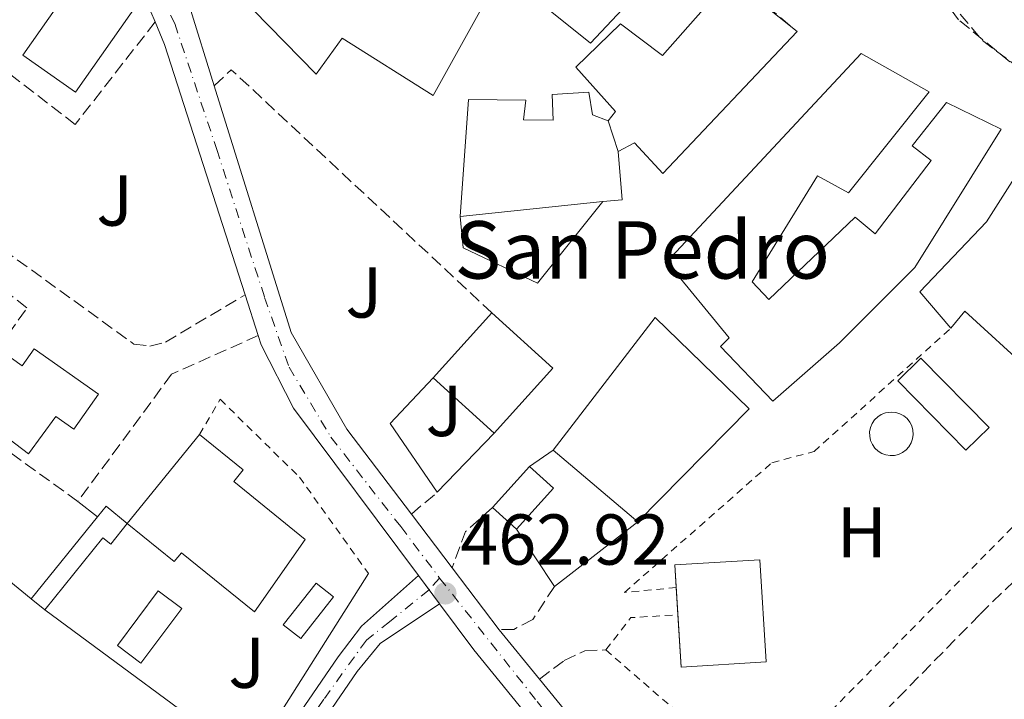
# Model space of a CAD drawing. Units: metres. Extents: x 614234 to 617681, y 4731691 to 4734061.
# Drawn here: x 614875 to 615012, y 4732066 to 4732161 of the extents above; entities that cross this region are included whole.
import ezdxf
from ezdxf.enums import TextEntityAlignment as Align

# ---------------------------------------------------------------- set-up
doc = ezdxf.new("R2010")
doc.units = ezdxf.units.M
doc.header["$MEASUREMENT"] = 0
for name, pattern in [('DGN Style 2', [1.7399219301090239, 1.043953158065414, -0.6959687720436097]), ('DGN Style 3', [2.435890702152634, 1.739921930109024, -0.6959687720436097]), ('DGN Style 4', [2.7856150101045474, 1.391937544087219, -0.6959687720436097, 0.001739921930109024, -0.6959687720436097]), ('DGN Style 5', [1.217945351076317, 0.5219765790327072, -0.6959687720436097])]:
    doc.linetypes.add(name, pattern=pattern)
for name, color, linetype, lineweight in [('Acequia sin especificar no vista', 4, 'DGN Style 5', 0), ('Camino', 7, 'DGN Style 3', 0), ('Carretera', 9, 'Continuous', 0), ('Cota de punto acotado terreno', 7, 'Continuous', 0), ('Edificio', 1, 'Continuous', 13), ('Eje de carretera', 7, 'DGN Style 4', 0), ('Eje pista pavimentada', 7, 'DGN Style 4', 0), ('Etiqueta de uso rústico', 92, 'Continuous', 0), ('Iglesia-ermita', 1, 'Continuous', 13), ('Invernadero', 7, 'Continuous', 0), ('Línea  de muro-pared o tapia', 1, 'Continuous', 13), ('Línea de asfalto', 7, 'Continuous', 13), ('Línea de pista pavimentada', 7, 'Continuous', 0), ('pavimentado', 23, 'Continuous', 0), ('Piscina', 1, 'Continuous', 0), ('Punto acotado terreno (símbolo)', 7, 'Continuous', 0), ('Texto de Iglesia-ermita', 51, 'Continuous', 0), ('Valla', 7, 'DGN Style 2', 0), ('Zona ajardinada', 92, 'Continuous', 0), ('Zona arbolada', 92, 'DGN Style 3', 0)]:
    doc.layers.add(name, color=color, linetype=linetype, lineweight=lineweight)
doc.styles.add('Style-Arial', font='arial.ttf')

# ---------------------------------------------------------------- blocks, each defined once
blk = doc.blocks.new('5PATER')
at = {"layer": 'Acequia sin especificar no vista', "linetype": 'Continuous', "lineweight": 0}
h = blk.add_hatch(color=51, dxfattribs=at)
edge = h.paths.add_edge_path()
edge.add_ellipse((0, 0), major_axis=(-0.1095731443231308, -0.1110710700762829), ratio=0.9994222409660317, start_angle=0, end_angle=360)

msp = doc.modelspace()

# ---------------------------------------------------------------- linework, layer by layer
at = {"layer": 'Camino', "color": 7, "linetype": 'DGN Style 3', "lineweight": 0, "extrusion": (-0.01048903696454093, 0.01119142783383452, 0.999882359103608), "elevation": 46971.72352892713, "flags": 128}
msp.add_lwpolyline([(614911.510883417, 4731890.838691814), (614875.1949089677, 4731924.71081309), (614872.8050404622, 4731922.4706728)], dxfattribs=at)
at = {"layer": 'Camino', "color": 7, "linetype": 'DGN Style 3', "lineweight": 0, "extrusion": (-0.03093744753624187, -0.0258811887924608, 0.9991861880583776), "elevation": -141033.9698528559, "flags": 128}
msp.add_lwpolyline([(-3234951.613144457, 3505143.663443259), (-3234951.613144457, 3505148.373920942)], dxfattribs=at)
at = {"layer": 'Camino', "color": 7, "linetype": 'DGN Style 3', "lineweight": 0, "extrusion": (0.07575183928925486, -0.02795603591821195, 0.9967347284508725), "elevation": -85246.46789498089, "flags": 128}
msp.add_lwpolyline([(4652330.473311173, 1058022.404315069), (4652326.026245936, 1058024.757379197), (4652320.653983843, 1058024.757379197)], dxfattribs=at)
at = {"layer": 'Camino', "color": 7, "linetype": 'DGN Style 3', "lineweight": 0}
for points in [[(614952.1799999997, 4732278.320000002, 460.679999999993), (614954.3399999987, 4732266.970000001, 460.679999999993), (614967.6200000001, 4732238.58, 460.8699999999953), (614974.9899999974, 4732219.990000002, 460.8500000000058), (614979.2499999999, 4732212.020000001, 460.9700000000012), (614990.5799999977, 4732195.750000001, 461.2500000000001), (614999.1099999994, 4732172.26, 461.4400000000024), (615004.1799999988, 4732163.67, 461.6199999999953), (615008.8199999991, 4732158.110000002, 461.6300000000048), (615016.5700000006, 4732152.330000001, 461.6300000000048), (615051.0700000006, 4732136.900000001, 461.2500000000001), (615055.1000000007, 4732121.87, 461.7899999999937), (615062.5199999993, 4732105.050000003, 462.0099999999947), (615067.0700000002, 4732100.53, 462.0099999999947), (615080.2300000008, 4732091.970000002, 462.0099999999947), (615081.4699999992, 4732087.760000001, 462.0099999999947), (615082.2499999992, 4732077.230000001, 462.0099999999947), (615080.3200000003, 4732072.420000001, 462.0099999999947), (615065.8999999989, 4732054.7, 462.3699999999955), (615064.9299999988, 4732053.570000002, 462.449999999997), (615064.3299999975, 4732052.310000001, 462.5399999999937), (615063.8999999984, 4732051.01, 462.6100000000007), (615063.7300000007, 4732049.440000001, 462.7100000000063), (615066.4599999998, 4732043.910000001, 463.5299999999989)], [(614894.3799999978, 4732211.699999999, 460.8699999999953), (614906.3200000003, 4732217.000000001, 460.8699999999953), (614911.3099999992, 4732216.59, 460.8600000000007), (614916.4999999994, 4732213.900000001, 460.9299999999931), (614924.6700000013, 4732208.26, 461.0500000000028), (614983.0199999984, 4732159.350000001, 462.0099999999947)], [(614893.5700000009, 4732160.699999999, 462.0800000000017), (614882.4400000019, 4732146.440000001, 462.2700000000041), (614873.4499999997, 4732153.359999999, 462.2700000000041), (614860.5300000005, 4732137.59, 462.2700000000041), (614890.6099999994, 4732115.840000002, 462.5299999999989), (614892.8299999988, 4732115.570000002, 462.5800000000018), (614894.9999999992, 4732116.109999999, 462.6300000000048), (614906.0900000001, 4732122.690000001, 462.4600000000065)], [(614871.6799999995, 4732115.190000001, 462.2100000000065), (614875.7099999995, 4732120.890000001, 462.0800000000017), (614871.3399999997, 4732124.310000001, 462.2700000000041), (614869.1499999971, 4732121.550000003, 462.4600000000065), (614866.78, 4732123.300000003, 462.4600000000065), (614868.9999999995, 4732126.440000001, 462.2700000000041), (614858.2199999993, 4732135.340000001, 462.2700000000041), (614854.7500000002, 4732131.87, 462.4600000000065)], [(614907.9099999996, 4732117.03, 462.8399999999967), (614895.8500000008, 4732111.65, 462.0800000000017), (614882.8099999984, 4732093.930000001, 462.8399999999967), (614865.469999998, 4732106.440000001, 462.4600000000065), (614866.4299999991, 4732107.760000002, 462.429999999993)], [(615003.6999999983, 4732034.53, 462.9600000000065), (614994.3700000008, 4732033.100000001, 462.5800000000018), (614989.760000002, 4732034.520000001, 462.5800000000018), (614982.3799999991, 4732040.170000002, 462.5800000000018), (614980.1599999996, 4732042.61, 462.5800000000018), (614979.3500000006, 4732044.11, 462.5800000000018), (614979.3999999973, 4732046.710000002, 462.5800000000018), (614985.3000000005, 4732054.060000001, 462.5800000000018), (614995.3000000007, 4732064.760000001, 462.5800000000018), (615008.4899999984, 4732078.230000001, 461.8200000000069), (615039.0499999998, 4732107.980000001, 462.1999999999971), (615044.8799999993, 4732114.5, 461.6300000000048), (615047.2699999987, 4732115.590000001, 461.6300000000048), (615049.2699999991, 4732114.99, 461.6300000000048), (615052.6599999999, 4732111.95, 461.8200000000069), (615058.9099999995, 4732102.340000001, 462.0099999999947), (615061.5899999995, 4732096.619999999, 462.0099999999947)], [(614949.199999998, 4732082.09, 462.5399999999937), (614946.1800000003, 4732077.49, 462.350000000006), (614943.5399999984, 4732076.110000002, 462.9199999999983), (614941.510000001, 4732076.070000002, 462.5399999999937)], [(614947.129999998, 4732069.180000001, 462.7299999999959), (614950.55, 4732071.770000001, 462.5399999999937), (614953.4099999989, 4732073.12, 462.5399999999937), (614956.3500000003, 4732073.260000002, 462.5399999999937)]]:
    msp.add_polyline3d(points, dxfattribs=at)
at = {"layer": 'Carretera', "color": 9, "linetype": 'Continuous', "lineweight": 0}
for points in [[(614898.2899999998, 4732163.03, 461.6499999999942), (614901.7900000003, 4732151.810000001, 461.9700000000012), (614912.5100000022, 4732117.45, 462.5200000000041), (614920.2899999986, 4732103.99, 462.4100000000035), (614929.2699999994, 4732092.179999999, 462.9199999999983), (614934.949999999, 4732084.7, 462.9199999999983), (614941.5100000015, 4732076.07, 462.5399999999936), (614947.1299999985, 4732069.179999999, 462.7299999999959), (614966.3900000014, 4732045.550000001, 463.3000000000029), (614971.9999999994, 4732038.67, 463.3699999999953), (614974.6900000006, 4732035.540000002, 463.4199999999983), (614998.1700000011, 4732008.190000001, 463.9100000000035)], [(615003.8999999977, 4731994.600000001, 464.0899999999965), (614968.5399999993, 4732035.77, 463.3699999999953), (614937.9699999989, 4732073.279999998, 462.320000000007), (614933.1900000023, 4732079.680000001, 462.3699999999953), (614930.260000002, 4732083.600000001, 462.3699999999953), (614912.8299999975, 4732106.929999999, 462.5500000000029), (614908.329999998, 4732115.730000001, 462.5200000000041), (614907.91, 4732117.03, 462.8399999999965), (614906.0900000005, 4732122.689999999, 462.4600000000065), (614894.8900000001, 4732157.550000002, 461.8899999999995), (614893.5700000013, 4732160.699999998, 462.0800000000018), (614892.9800000013, 4732162.109999999, 461.8399999999965)]]:
    msp.add_polyline3d(points, dxfattribs=at)
at = {"layer": 'Edificio', "color": 51, "linetype": 'Continuous', "lineweight": 13, "extrusion": (-0.08785979723970627, 0.2679412255408507, 0.9594207396573543), "elevation": 1214356.226631701, "flags": 128}
msp.add_lwpolyline([(-2058801.736321166, -4130140.560161608), (-2058801.736321166, -4130135.843489053)], dxfattribs=at)
at = {"layer": 'Edificio', "color": 51, "linetype": 'Continuous', "lineweight": 13, "extrusion": (0.1084588723093273, 0.1491453179471395, 0.9828490968362519), "elevation": 772934.9130124239, "flags": 128}
msp.add_lwpolyline([(2285717.198779508, -4116940.299969246), (2285729.50767922, -4116941.709858559), (2285729.672506516, -4116938.618947372)], dxfattribs=at)
at = {"layer": 'Edificio', "color": 51, "linetype": 'Continuous', "lineweight": 13, "extrusion": (-0.01229317931746656, 0.01114794209170829, 0.9998622910828214), "elevation": 45661.33352823479, "flags": 128}
msp.add_lwpolyline([(614900.0674632499, 4731888.470769713), (614891.5857682625, 4731896.1612476)], dxfattribs=at)
at = {"layer": 'Edificio', "color": 51, "linetype": 'Continuous', "lineweight": 13, "extrusion": (0.01817412167041626, 0.02238762450725265, 0.9995841613243136), "elevation": 117580.1699786842, "flags": 128}
msp.add_lwpolyline([(2505067.62998241, -4059751.781481254), (2505067.62998241, -4059767.733863522)], dxfattribs=at)
at = {"layer": 'Edificio', "color": 51, "linetype": 'Continuous', "lineweight": 13, "extrusion": (-0.04676858193960415, 0.03963439147488146, 0.9981191385580053), "elevation": 159258.6177564157, "flags": 128}
msp.add_lwpolyline([(-4007676.97954208, -2585348.142920977), (-4007676.97954208, -2585363.639452846)], dxfattribs=at)
at = {"layer": 'Edificio', "color": 1, "linetype": 'Continuous', "lineweight": 13, "extrusion": (0.03115024981343559, -0.02831344948654742, 0.9991136124158921), "elevation": -114362.0391038885, "flags": 128}
msp.add_lwpolyline([(3915364.627537397, 2725386.984502774), (3915356.911307748, 2725386.984502774), (3915356.906992169, 2725391.498102377), (3915364.623221819, 2725391.498102378), (3915364.627537397, 2725386.984502774)], close=True, dxfattribs=at)
at = {"layer": 'Edificio', "color": 51, "linetype": 'Continuous', "lineweight": 13, "extrusion": (0.03115024982501961, -0.02831344948899005, 0.9991136124154616), "elevation": -114362.0391083239, "flags": 128}
msp.add_lwpolyline([(3915356.911695513, 2725386.983945516), (3915356.907379935, 2725391.497545118), (3915364.623609584, 2725391.497545118)], dxfattribs=at)
at = {"layer": 'Edificio', "color": 51, "linetype": 'Continuous', "lineweight": 13, "extrusion": (0.03115024981343559, -0.02831344948654742, 0.9991136124158921), "elevation": -114362.0391038885, "flags": 128}
msp.add_lwpolyline([(3915364.623221819, 2725391.498102378), (3915364.627537397, 2725386.984502774), (3915356.911307748, 2725386.984502774)], dxfattribs=at)
at = {"layer": 'Edificio', "color": 51, "linetype": 'Continuous', "lineweight": 13, "extrusion": (-0.1713335234454471, 0.1120640381964763, 0.9788189184353087), "elevation": 425402.2212641403, "flags": 128}
msp.add_lwpolyline([(-4296789.530896335, -2031601.863736158), (-4296789.916277112, -2031605.722515973), (-4296788.034675091, -2031605.91789723)], dxfattribs=at)
at = {"layer": 'Edificio', "color": 51, "linetype": 'Continuous', "lineweight": 13, "extrusion": (-0.0145544309232019, -0.01798826852159467, 0.9997322595255675), "elevation": -93606.3014422314, "flags": 128}
msp.add_lwpolyline([(-2498482.889842542, 4064430.855595024), (-2498482.889842542, 4064416.16173236)], dxfattribs=at)
at = {"layer": 'Edificio', "color": 51, "linetype": 'Continuous', "lineweight": 13, "extrusion": (-0.0008126856506694622, 0.01329264053259016, 0.9999113186926651), "elevation": 62869.24067455167, "flags": 128}
msp.add_lwpolyline([(614966.5815394174, 4731660.488651398), (614966.3491982871, 4731664.288587127)], dxfattribs=at)
at = {"layer": 'Edificio', "color": 51, "linetype": 'Continuous', "lineweight": 13, "elevation": 464.929999999993, "flags": 128}
msp.add_lwpolyline([(614876.3099999996, 4732080.359999999), (614878.1900000004, 4732078.83)], dxfattribs=at)
at = {"layer": 'Edificio', "color": 1, "linetype": 'Continuous', "lineweight": 13}
for points in [[(614958.0800000001, 4732142.65, 469.2599999999948), (614956.6699999999, 4732146.949999999, 467.929999999993), (614957.7100000001, 4732148.220000001, 468.3099999999977), (614952.1799999997, 4732154.390000001, 468.1199999999953), (614958.4100000003, 4732160.460000001, 467.3600000000006), (614964.25, 4732156.02, 467.1699999999983), (614969.9100000003, 4732162.430000001, 466.7899999999936), (614963.9000000004, 4732168.050000001, 467.3600000000006), (614954.2199999997, 4732157.76, 467.3600000000006), (614945.5999999996, 4732164.689999999, 467.1699999999983), (614957.4900000002, 4732179.75, 467.1699999999983), (614983.0199999996, 4732159.350000001, 471.1600000000035), (614964.3099999996, 4732139.609999999, 470.3999999999942), (614960.3600000005, 4732143.869999999, 470.2100000000065)], [(614899.8600000005, 4732177.460000001, 463.5599999999977), (614915.1500000004, 4732163.050000001, 466.4100000000035), (614920.5, 4732170.369999999, 467.5500000000029), (614928.9900000002, 4732165.07, 467.3600000000006), (614931.2400000002, 4732168.02, 463.9400000000023), (614939.4800000006, 4732163.4, 464.320000000007), (614932.2800000003, 4732150.460000001, 467.929999999993), (614919.6399999997, 4732158.430000001, 467.929999999993), (614916.0099999999, 4732153.430000001, 465.6499999999942), (614896.25, 4732173.600000001, 464.320000000007)], [(614891.2699999996, 4732163.430000001, 465.1000000000058), (614882.4600000001, 4732150.92, 465.1000000000058), (614875.1200000001, 4732156.09, 464.9100000000035), (614883.9299999997, 4732168.600000001, 464.7200000000012)], [(615001.4199999999, 4732150.960000001, 466.6000000000058), (614990.1600000003, 4732136.890000001, 466.4100000000035), (614985.8499999996, 4732139.26, 468.1199999999953), (614976.7599999999, 4732124.51, 469.4499999999971), (614979.0499999998, 4732122.07, 469.2599999999948), (614991.0999999996, 4732133.529999999, 466.9799999999959), (614993.8700000001, 4732131.210000001, 467.5500000000029), (615001.6699999999, 4732141.390000001, 466.0299999999989), (614999.0300000003, 4732143.430000001, 464.5099999999948), (615003.8200000003, 4732149.470000001, 464.5099999999948), (615011.4500000002, 4732145.77, 465.4600000000065), (614999.3899999997, 4732126.5, 466.2200000000012), (614988.9299999997, 4732116.039999999, 467.3600000000006), (614979.6200000001, 4732107.9, 467.5500000000029), (614972.3099999996, 4732115.51, 469.070000000007), (614973.5499999998, 4732116.710000001, 469.2599999999948), (614964.8399999999, 4732127.279999999, 469.4499999999971), (614991.9100000003, 4732156.32, 466.0299999999989)], [(615016.9800000006, 4732144.77, 466.9799999999959), (615046.8300000001, 4732132.279999999, 467.3600000000006), (615043.0700000003, 4732125.77, 466.9799999999959), (615019.4299999997, 4732135.539999999, 467.3600000000006), (615013.0899999999, 4732128.02, 465.8399999999965), (615016.25, 4732126.25, 465.8399999999965), (615020.4699999997, 4732131.74, 467.7400000000052), (615026.7400000002, 4732128.600000001, 468.1199999999953), (615020.8700000001, 4732118.279999999, 466.7899999999936), (615024.75, 4732116.390000001, 468.1199999999953), (615019.5700000003, 4732108.34, 466.7899999999936), (615015.5, 4732112.07, 466.6699999999983), (615006.3600000005, 4732120.430000001, 466.4100000000035), (615004.4400000004, 4732118.07, 466.9799999999959), (615000.0800000001, 4732123.100000001, 466.6000000000058), (615009.4100000003, 4732132.869999999, 466.7899999999936)], [(614948.9699999997, 4732112.49, 467.570000000007), (614940.79, 4732103.460000001, 467.7599999999948), (614932.3099999996, 4732111.15, 467.570000000007), (614940.4900000002, 4732120.180000001, 467.570000000007)], [(614976.3200000003, 4732106.810000001, 465.0800000000018), (614960.8099999996, 4732091.09, 466.7899999999936), (614949.0099999999, 4732101.09, 465.8399999999965), (614963.2199999997, 4732119.560000001, 464.5099999999948)], [(614876.7000000002, 4732115.189999999, 467.0200000000041), (614885.6600000003, 4732108.859999999, 467.2100000000065), (614882.2199999997, 4732104, 467.2100000000065), (614879.7300000006, 4732105.76, 467.2100000000065), (614875.9299999997, 4732100.560000001, 470.6399999999995), (614866.4299999997, 4732107.76, 470.4400000000023), (614871.6799999997, 4732115.189999999, 470.0599999999977), (614875.0300000003, 4732112.82, 470.25)], [(615009.75, 4732104.230000001, 464.5299999999989), (615006.5300000003, 4732101.060000001, 466.2400000000052), (614997.0199999996, 4732110.710000001, 466.429999999993), (615000.2300000006, 4732113.890000001, 464.5299999999989)], [(614889.6900000004, 4732090.859999999, 466.1399999999995), (614899.7400000002, 4732103.24, 464.5500000000029), (614905.8200000003, 4732098.310000001, 464.7400000000052), (614904.5300000003, 4732096.720000001, 467.5899999999965), (614914.4900000002, 4732088.640000001, 468.1600000000035), (614907.4100000003, 4732078.550000001, 467.7799999999989), (614897.2199999997, 4732086.789999999, 467.9700000000012), (614896.2300000006, 4732085.57, 467.9700000000012)], [(614889.6900000004, 4732090.859999999, 466.1000000000058), (614887.3700000001, 4732087.99, 465.1199999999953), (614886.2999999998, 4732088.850000001, 465.1199999999953), (614878.1900000004, 4732078.83, 464.929999999993), (614876.3099999996, 4732080.359999999, 464.929999999993), (614885.5499999998, 4732091.779999999, 465.2700000000041), (614886.7400000002, 4732093.25, 465.3099999999977)], [(614978.7000000002, 4732071.58, 467.3399999999965), (614966.8499999996, 4732070.859999999, 467.3399999999965), (614965.9800000006, 4732085.09, 467.1499999999942), (614977.8300000001, 4732085.810000001, 467.3399999999965)]]:
    msp.add_polyline3d(points, close=True, dxfattribs=at)
at = {"layer": 'Edificio', "color": 51, "linetype": 'Continuous', "lineweight": 13}
for points in [[(614956.6699999999, 4732146.949999999, 467.929999999993), (614957.7100000001, 4732148.220000001, 468.3099999999977), (614952.1799999997, 4732154.390000001, 468.1199999999953), (614958.4100000003, 4732160.460000001, 467.3600000000006), (614964.25, 4732156.02, 467.1699999999983), (614969.9100000003, 4732162.430000001, 466.7899999999936), (614963.9000000004, 4732168.050000001, 467.3600000000006), (614954.2199999997, 4732157.76, 467.3600000000006), (614945.5999999996, 4732164.689999999, 467.1699999999983), (614957.4900000002, 4732179.75, 467.1699999999983), (614983.0199999996, 4732159.350000001, 471.1600000000035), (614964.3099999996, 4732139.609999999, 470.3999999999942), (614960.3600000005, 4732143.869999999, 470.2100000000065), (614958.0800000001, 4732142.65, 469.2599999999948)], [(614920.5, 4732170.369999999, 467.5500000000029), (614928.9900000002, 4732165.07, 467.3600000000006), (614931.2400000002, 4732168.02, 463.9400000000023), (614939.4800000006, 4732163.4, 464.320000000007), (614932.2800000003, 4732150.460000001, 467.929999999993), (614919.6399999997, 4732158.430000001, 467.929999999993), (614916.0099999999, 4732153.430000001, 465.6499999999942), (614896.25, 4732173.600000001, 464.320000000007), (614899.8600000005, 4732177.460000001, 463.5599999999977), (614915.1500000004, 4732163.050000001, 466.4100000000035), (614920.5, 4732170.369999999, 467.5500000000029)], [(614882.4600000001, 4732150.92, 465.1000000000058), (614875.1200000001, 4732156.09, 464.9100000000035), (614883.9299999997, 4732168.600000001, 464.7200000000012), (614891.2699999996, 4732163.430000001, 465.1000000000058), (614882.4600000001, 4732150.92, 465.1000000000058)], [(614990.1600000003, 4732136.890000001, 466.4100000000035), (614985.8499999996, 4732139.26, 468.1199999999953), (614976.7599999999, 4732124.51, 469.4499999999971), (614979.0499999998, 4732122.07, 469.2599999999948), (614991.0999999996, 4732133.529999999, 466.9799999999959), (614993.8700000001, 4732131.210000001, 467.5500000000029), (615001.6699999999, 4732141.390000001, 466.0299999999989), (614999.0300000003, 4732143.430000001, 464.5099999999948), (615003.8200000003, 4732149.470000001, 464.5099999999948), (615011.4500000002, 4732145.77, 465.4600000000065), (614999.3899999997, 4732126.5, 466.2200000000012), (614988.9299999997, 4732116.039999999, 467.3600000000006), (614979.6200000001, 4732107.9, 467.5500000000029), (614972.3099999996, 4732115.51, 469.070000000007), (614973.5499999998, 4732116.710000001, 469.2599999999948), (614964.8399999999, 4732127.279999999, 469.4499999999971), (614991.9100000003, 4732156.32, 466.0299999999989), (615001.4199999999, 4732150.960000001, 466.6000000000058), (614990.1600000003, 4732136.890000001, 466.4100000000035)], [(615004.4400000004, 4732118.07, 466.9799999999959), (615000.0800000001, 4732123.100000001, 466.6000000000058), (615009.4100000003, 4732132.869999999, 466.7899999999936), (615016.9800000006, 4732144.77, 466.9799999999959), (615046.8300000001, 4732132.279999999, 467.3600000000006), (615043.0700000003, 4732125.77, 466.9799999999959), (615019.4299999997, 4732135.539999999, 467.3600000000006), (615013.0899999999, 4732128.02, 465.8399999999965), (615016.25, 4732126.25, 465.8399999999965), (615020.4699999997, 4732131.74, 467.7400000000052), (615026.7400000002, 4732128.600000001, 468.1199999999953)], [(614932.3099999996, 4732111.15, 467.570000000007), (614940.4900000002, 4732120.180000001, 467.570000000007), (614948.9699999997, 4732112.49, 467.570000000007), (614940.79, 4732103.460000001, 467.7599999999948)], [(614949.0099999999, 4732101.09, 465.8399999999965), (614963.2199999997, 4732119.560000001, 464.5099999999948), (614976.3200000003, 4732106.810000001, 465.0800000000018), (614960.8099999996, 4732091.09, 466.7899999999936)], [(614882.2199999997, 4732104, 467.2100000000065), (614879.7300000006, 4732105.76, 467.2100000000065), (614875.9299999997, 4732100.560000001, 470.6399999999995), (614866.4299999997, 4732107.76, 470.4400000000023), (614871.6799999997, 4732115.189999999, 470.0599999999977), (614875.0300000003, 4732112.82, 470.25), (614876.7000000002, 4732115.189999999, 467.0200000000041), (614885.6600000003, 4732108.859999999, 467.2100000000065), (614882.2199999997, 4732104, 467.2100000000065)], [(615006.5300000003, 4732101.060000001, 466.2400000000052), (614997.0199999996, 4732110.710000001, 466.429999999993), (615000.2300000006, 4732113.890000001, 464.5299999999989), (615009.75, 4732104.230000001, 464.5299999999989), (615006.5300000003, 4732101.060000001, 466.2400000000052)], [(614899.7400000002, 4732103.24, 464.5500000000029), (614905.8200000003, 4732098.310000001, 464.7400000000052), (614904.5300000003, 4732096.720000001, 467.5899999999965), (614914.4900000002, 4732088.640000001, 468.1600000000035), (614907.4100000003, 4732078.550000001, 467.7799999999989), (614897.2199999997, 4732086.789999999, 467.9700000000012), (614896.2300000006, 4732085.57, 467.9700000000012), (614889.6900000004, 4732090.859999999, 465.0099999999948)], [(614878.1900000004, 4732078.83, 464.929999999993), (614886.2999999998, 4732088.850000001, 465.1199999999953), (614887.3700000001, 4732087.99, 465.1199999999953), (614889.6900000004, 4732090.859999999, 466.1000000000058)], [(614966.1726000002, 4732081.939300001, 467.1921000000002), (614965.9800000006, 4732085.09, 467.1499999999942), (614977.8300000001, 4732085.810000001, 467.3399999999965), (614978.7000000002, 4732071.58, 467.3399999999965), (614966.8499999996, 4732070.859999999, 467.3399999999965), (614966.4049000005, 4732078.139699999, 467.2428000000073)]]:
    msp.add_polyline3d(points, dxfattribs=at)
at = {"layer": 'Eje de carretera', "color": 7, "linetype": 'DGN Style 4', "lineweight": 0}
msp.add_polyline3d([(614933.1900000017, 4732083.270000001, 462.7500000000001), (614946.8099999984, 4732066.050000001, 462.6699999999983), (614960.1999999994, 4732049.57, 463.100000000006), (614975.7600000007, 4732030.310000002, 463.4900000000054), (614994.1000000003, 4732009.449999999, 463.8600000000007), (615009.4600000005, 4731991.940000001, 464.2599999999948), (615027.8000000002, 4731972.83, 465.0299999999989), (615042.8699999999, 4731957.070000002, 465.6199999999956), (615066.9499999994, 4731933.02, 466.3500000000058), (615087.37, 4731914.050000002, 466.6600000000035), (615097.0300000005, 4731904.580000001, 466.800000000003), (615108.0199999987, 4731892.910000001, 466.9100000000035), (615115.7999999993, 4731884.150000001, 467.0099999999948), (615127.1799999987, 4731868.78, 467.2599999999948), (615132.9600000011, 4731861.37, 467.3600000000007), (615143.6599999985, 4731842.390000002, 467.3600000000007), (615152.2199999993, 4731826.340000001, 467.4700000000012), (615167.2499999988, 4731796.36, 467.8500000000059), (615177.9400000018, 4731773.95, 468.1499999999942), (615187.1799999998, 4731751.380000002, 468.6600000000035), (615192.4999999995, 4731735.300000002, 468.9199999999983), (615196.1899999998, 4731723.33, 469.1300000000047), (615198.3299999966, 4731712.440000001, 469.429999999993), (615199.5499999993, 4731705.510000002, 469.6300000000048)], dxfattribs=at)
at = {"layer": 'Eje pista pavimentada', "color": 7, "linetype": 'DGN Style 4', "lineweight": 0, "extrusion": (-0.1142475579109727, -0.1266826660404362, 0.9853420713824547), "elevation": -669271.5727613174, "flags": 128}
msp.add_lwpolyline([(-2712510.405450824, 3868477.475536034), (-2712510.405450824, 3868475.25207835)], dxfattribs=at)
at = {"layer": 'Eje pista pavimentada', "color": 7, "linetype": 'DGN Style 4', "lineweight": 0}
for points in [[(614879.7799999998, 4732185.900000001, 461.3699999999955), (614884.9400000009, 4732177.640000002, 461.350000000006), (614891.9200000013, 4732169.420000001, 461.5899999999965), (614896.3, 4732160.470000002, 461.8000000000029), (614902.1400000006, 4732142.960000001, 462.0800000000017), (614908.8199999993, 4732122.340000002, 462.4400000000024), (614912.219999999, 4732112.609999999, 462.5299999999989), (614918.0599999973, 4732102.880000002, 462.4700000000013), (614927.7800000003, 4732090.420000001, 462.6600000000035), (614933.1900000017, 4732083.270000001, 462.7500000000001)], [(614931.7227340273, 4732081.64303161, 462.3706999999997), (614931.7199999987, 4732081.640000001, 462.3699999999955), (614926.229999999, 4732077.170000001, 463.0700000000071), (614923.0100000005, 4732074.630000002, 463.4100000000035), (614917.0799999982, 4732066.400000001, 463.7100000000063), (614903.079999997, 4732046.210000001, 464.1699999999984), (614889.2100000001, 4732025.92, 464.6300000000048), (614876.4899999974, 4732007.260000001, 465.070000000007), (614857.8900000007, 4731978.840000001, 466.3899999999996), (614848.219999999, 4731964.420000002, 467.0599999999978), (614842.6199999999, 4731956.450000001, 467.4400000000026), (614832.4899999979, 4731943.790000001, 468.6900000000024), (614825.370000001, 4731937.850000001, 469.4100000000035), (614815.5300000019, 4731933.100000001, 470.3800000000046), (614807.0499999992, 4731930.220000001, 471.179999999993), (614795.6900000002, 4731928.859999999, 472.1199999999955), (614765.4400000013, 4731924.49, 474.6600000000035), (614732.3699999996, 4731920.25, 477.429999999993), (614685.1799999983, 4731913.160000003, 481.4400000000023)]]:
    msp.add_polyline3d(points, dxfattribs=at)
at = {"layer": 'Iglesia-ermita', "color": 1, "linetype": 'Continuous', "lineweight": 13, "extrusion": (0.01402831958076618, -0.1392440614024986, 0.9901587234448208), "elevation": -649831.2913644044, "flags": 128}
msp.add_lwpolyline([(1086205.321193594, 4601002.609571707), (1086205.196823171, 4600995.821381077), (1086202.503256762, 4600995.821381078)], dxfattribs=at)
at = {"layer": 'Iglesia-ermita', "color": 1, "linetype": 'Continuous', "lineweight": 13, "elevation": 468.3099999999977, "flags": 128}
msp.add_lwpolyline([(614955.9500000002, 4732135.680000001), (614936.04, 4732133.630000001)], dxfattribs=at)
at = {"layer": 'Iglesia-ermita', "color": 1, "linetype": 'Continuous', "lineweight": 13}
msp.add_polyline3d([(614956.6699999999, 4732146.949999999, 467.929999999993), (614958.0800000001, 4732142.65, 469.2599999999948), (614958.6299999999, 4732135.949999999, 468.3099999999977), (614955.9500000002, 4732135.680000001, 468.3099999999977), (614936.04, 4732133.630000001, 468.3099999999977), (614937.2300000006, 4732149.91, 470.2100000000065), (614945.2300000006, 4732149.789999999, 469.070000000007), (614944.9000000004, 4732147.050000001, 468.3099999999977), (614949.0300000003, 4732147.029999999, 468.3099999999977), (614948.8600000005, 4732150.600000001, 466.9799999999959), (614953.9900000002, 4732150.92, 466.9799999999959), (614954.5, 4732147.76, 468.3099999999977)], close=True, dxfattribs=at)
msp.add_polyline3d([(614936.04, 4732133.630000001, 468.3099999999977), (614937.2300000006, 4732149.91, 470.2100000000065), (614945.2300000006, 4732149.789999999, 469.070000000007), (614944.9000000004, 4732147.050000001, 468.3099999999977), (614949.0300000003, 4732147.029999999, 468.3099999999977), (614948.8600000005, 4732150.600000001, 466.9799999999959), (614953.9900000002, 4732150.92, 466.9799999999959), (614954.5, 4732147.76, 468.3099999999977), (614956.6699999999, 4732146.949999999, 467.929999999993)], dxfattribs=at)
at = {"layer": 'Invernadero', "color": 7, "linetype": 'Continuous', "lineweight": 0, "extrusion": (0.1108116403328302, -0.0828539071580634, 0.9903817498497187), "elevation": -323473.2104560303, "flags": 128}
msp.add_lwpolyline([(4158055.55928017, 2318751.769422251), (4158046.057269857, 2318751.769422251), (4158046.053281227, 2318755.889056227), (4158055.555291541, 2318755.889056227), (4158055.55928017, 2318751.769422251)], close=True, dxfattribs=at)
msp.add_lwpolyline([(4158046.057269857, 2318751.769422251), (4158046.053281227, 2318755.889056227), (4158055.555291541, 2318755.889056227), (4158055.55928017, 2318751.769422251), (4158046.057269857, 2318751.769422251)], dxfattribs=at)
at = {"layer": 'Línea  de muro-pared o tapia', "color": 1, "linetype": 'Continuous', "lineweight": 13, "extrusion": (-0.02374164115862972, 0.007181559614244347, 0.9996923325086584), "elevation": 19850.33145192573, "flags": 128}
msp.add_lwpolyline([(-4707423.952550431, -781295.9244438575), (-4707446.153441269, -781349.5447445478), (-4707459.659052766, -781341.8847015924)], dxfattribs=at)
at = {"layer": 'Línea  de muro-pared o tapia', "color": 1, "linetype": 'Continuous', "lineweight": 13, "extrusion": (-0.03905253200418035, -0.02722928836395219, 0.9988660899235969), "elevation": -152403.1276968205, "flags": 128}
msp.add_lwpolyline([(-3529983.052171059, 3207321.400225976), (-3529983.052171059, 3207325.391140658)], dxfattribs=at)
at = {"layer": 'Línea  de muro-pared o tapia', "color": 1, "linetype": 'Continuous', "lineweight": 13, "extrusion": (-0.04285430905237621, 0.03362655638280669, 0.9985152792528904), "elevation": 133236.7268062079, "flags": 128}
msp.add_lwpolyline([(-4102393.237885193, -2433806.020175552), (-4102393.237885192, -2433802.532167524)], dxfattribs=at)
at = {"layer": 'Línea  de muro-pared o tapia', "color": 1, "linetype": 'Continuous', "lineweight": 13, "extrusion": (-0.009411595697375461, -0.03006031212040831, 0.9995037766320111), "elevation": -147571.6681369592, "flags": 128}
msp.add_lwpolyline([(-827024.2567107393, 4697352.081672361), (-827032.647264876, 4697340.017879372), (-827040.0990314243, 4697346.049775867)], dxfattribs=at)
at = {"layer": 'Línea  de muro-pared o tapia', "color": 1, "linetype": 'Continuous', "lineweight": 13, "extrusion": (-0.003509702650674727, 0.0312751961452031, 0.9995046493605636), "elevation": 146303.3536661553, "flags": 128}
msp.add_lwpolyline([(-1138809.488409825, -4631679.725138299), (-1138790.176200959, -4631655.576312473), (-1138764.115381494, -4631679.725138298)], dxfattribs=at)
at = {"layer": 'Línea  de muro-pared o tapia', "color": 1, "linetype": 'Continuous', "lineweight": 13}
for points in [[(614955.9500000002, 4732135.680000001, 463.9199999999983), (614946.8200000003, 4732124.33, 463.7299999999959), (614936.4600000001, 4732129.26, 463.5299999999989), (614936.04, 4732133.630000001, 463.7299999999959)], [(614940.79, 4732103.460000001, 464.25), (614932.8799999999, 4732095.199999999, 463.8699999999953), (614926.3200000003, 4732104.800000001, 463.4900000000052), (614932.3099999996, 4732111.15, 463.4900000000052)]]:
    msp.add_polyline3d(points, dxfattribs=at)
at = {"layer": 'Línea de asfalto', "color": 7, "linetype": 'Continuous', "lineweight": 13, "extrusion": (0.1590546930309993, 0.06805035496217839, 0.9849216993316454), "elevation": 420282.5217941303, "flags": 128}
msp.add_lwpolyline([(4108830.260314072, -2390070.144435961), (4108819.466537477, -2390069.508600425), (4108807.774274018, -2390068.294732586)], dxfattribs=at)
at = {"layer": 'Línea de asfalto', "color": 7, "linetype": 'Continuous', "lineweight": 13, "extrusion": (0.02268027680703404, 0.02219613304110576, 0.9994963415250592), "elevation": 119443.2422288909, "flags": 128}
msp.add_lwpolyline([(2951965.923974392, -3747408.398071542), (2951962.749431597, -3747407.137604161), (2951930.001507772, -3747390.751528205)], dxfattribs=at)
at = {"layer": 'Línea de asfalto', "color": 7, "linetype": 'Continuous', "lineweight": 13, "extrusion": (-0.004633394696670171, 0.01440934834886443, 0.9998854446054037), "elevation": 65800.05868185921, "flags": 128}
msp.add_lwpolyline([(614901.6308358415, 4731665.795808895), (614903.4512333495, 4731660.135221213)], dxfattribs=at)
at = {"layer": 'Línea de asfalto', "color": 7, "linetype": 'Continuous', "lineweight": 13, "extrusion": (0.04535822792719311, 0.02703888325504275, 0.9986047916726742), "elevation": 156304.148743533, "flags": 128}
msp.add_lwpolyline([(3749841.817510252, -2947083.116293535), (3749840.485804152, -2947082.810771258), (3749830.622763673, -2947082.169430827), (3749801.658324468, -2947085.199391493)], dxfattribs=at)
at = {"layer": 'Línea de asfalto', "color": 7, "linetype": 'Continuous', "lineweight": 13, "extrusion": (0.001287792048260073, -0.001695895162086227, 0.9999977327630498), "elevation": -6770.862258762052, "flags": 128}
msp.add_lwpolyline([(614928.1646591343, 4732087.502217083), (614933.84468018, 4732080.022206328)], dxfattribs=at)
at = {"layer": 'Línea de asfalto', "color": 7, "linetype": 'Continuous', "lineweight": 13, "extrusion": (0.002450400925122716, -0.003278352094085502, 0.9999916239363476), "elevation": -13544.22437446578, "flags": 128}
msp.add_lwpolyline([(614927.280766898, 4732064.626483019), (614928.7435210363, 4732062.669504112)], dxfattribs=at)
at = {"layer": 'Línea de asfalto', "color": 7, "linetype": 'Continuous', "lineweight": 13, "extrusion": (0.001674737546047246, -0.002203198935312052, 0.9999961705769695), "elevation": -8933.5210942385, "flags": 128}
msp.add_lwpolyline([(614933.3133103002, 4732076.502641856), (614939.8733513454, 4732067.872620911)], dxfattribs=at)
at = {"layer": 'Línea de asfalto', "color": 7, "linetype": 'Continuous', "lineweight": 13, "extrusion": (0.002442832499916567, -0.003268226413786569, 0.9999916755980951), "elevation": -13500.96286946304, "flags": 128}
msp.add_lwpolyline([(614928.7584075717, 4732062.791195989), (614930.2256935966, 4732060.828153895)], dxfattribs=at)
at = {"layer": 'Línea de asfalto', "color": 7, "linetype": 'Continuous', "lineweight": 13, "extrusion": (-0.0142140842792968, 0.01742616383616092, 0.9997471123349427), "elevation": 74183.30551599318, "flags": 128}
msp.add_lwpolyline([(-3467542.887045013, -3277398.414964802), (-3467542.887045013, -3277389.521343493)], dxfattribs=at)
at = {"layer": 'Línea de asfalto', "color": 7, "linetype": 'Continuous', "lineweight": 13, "extrusion": (-0.01367511768974183, 0.01677793514744189, 0.9997657185802883), "elevation": 71447.28707968733, "flags": 128}
msp.add_lwpolyline([(-3466342.885092367, -3278719.445006593), (-3466342.885092367, -3278688.953038797)], dxfattribs=at)
at = {"layer": 'Línea de asfalto', "color": 7, "linetype": 'Continuous', "lineweight": 13}
for points in [[(614863.1700000024, 4732187.11, 461.0000000000001), (614890.7600000012, 4732165.090000002, 461.6499999999943), (614892.9800000008, 4732162.109999999, 461.8399999999967), (614893.5700000009, 4732160.699999999, 461.8500000000058)], [(614901.7899999997, 4732151.810000002, 461.8600000000007), (614912.5100000018, 4732117.450000001, 462.520000000004), (614920.2899999979, 4732103.99, 462.4100000000035), (614929.269999999, 4732092.180000001, 462.3699999999955)], [(614933.1900000017, 4732079.680000001, 462.3699999999955), (614937.9699999985, 4732073.279999999, 462.320000000007), (614968.5399999989, 4732035.770000001, 463.3699999999955), (615003.8999999972, 4731994.600000001, 464.0899999999965), (615017.4699999992, 4731979.930000002, 464.6999999999971), (615056.719999999, 4731939.810000002, 466.2200000000012), (615094.0100000007, 4731904.560000001, 466.7899999999936), (615112.7300000003, 4731884.300000002, 466.9799999999959), (615129.7399999979, 4731861.850000001, 467.3600000000007), (615145.3299999982, 4731834.400000001, 467.3600000000007), (615175.11, 4731774.140000001, 468.1199999999953), (615185.4299999997, 4731748.699999999, 468.6900000000024), (615193.2300000006, 4731724.939999999, 469.0700000000071), (615197.0199999991, 4731705.470000001, 469.6100000000006)]]:
    msp.add_polyline3d(points, dxfattribs=at)
at = {"layer": 'Línea de pista pavimentada', "color": 7, "linetype": 'Continuous', "lineweight": 0}
for points in [[(614930.2600000014, 4732083.600000001, 462.3699999999955), (614922.3199999998, 4732076.550000002, 463.3699999999955), (614919.0499999997, 4732072.28, 463.6000000000058), (614875.7800000011, 4732009.130000002, 465.0299999999989), (614841.1700000016, 4731956.760000002, 467.4600000000065), (614830.8799999985, 4731944.300000003, 468.7599999999948), (614821.7199999989, 4731937.460000001, 469.6900000000023), (614813.1000000021, 4731933.660000001, 470.5800000000018), (614807.36, 4731932.150000002, 471.1199999999955), (614716.6600000008, 4731919.53, 478.7299999999959), (614660.94, 4731910.84, 483.479999999996), (614650.98, 4731907.59, 483.9600000000065), (614644.2899999978, 4731904.350000001, 484.3099999999977), (614634.699999999, 4731896.99, 484.7899999999937), (614627.829999998, 4731888.36, 485.0099999999948), (614609.6200000001, 4731853.440000001, 486.0800000000017), (614577.7199999974, 4731794.010000001, 486.1300000000047)], [(614933.1900000017, 4732079.680000001, 462.3699999999955), (614924.9100000004, 4732074.130000001, 463.3699999999955), (614921.7299999997, 4732070.26, 463.6000000000058), (614878.5599999971, 4732007.25, 465.0299999999989), (614843.8799999984, 4731954.760000001, 467.4600000000065), (614833.2099999998, 4731941.850000001, 468.7599999999948), (614823.4200000019, 4731934.540000001, 469.6900000000023), (614814.2100000008, 4731930.490000002, 470.5800000000018), (614808.0199999993, 4731928.850000001, 471.1199999999955), (614717.149999998, 4731916.210000001, 478.7299999999959), (614661.7199999979, 4731907.570000002, 483.479999999996), (614652.2399999984, 4731904.470000002, 483.9600000000065), (614646.0699999993, 4731901.480000001, 484.3099999999977), (614637.0700000004, 4731894.580000001, 484.7899999999937), (614630.6599999999, 4731886.529999999, 485.0099999999948), (614612.5899999985, 4731851.869999999, 486.0800000000017), (614573.8399999995, 4731779.680000002, 486.1100000000006)]]:
    msp.add_polyline3d(points, dxfattribs=at)
at = {"layer": 'pavimentado', "color": 23, "linetype": 'Continuous', "lineweight": 0}
msp.add_polyline3d([(614660.9400000004, 4731910.84, 483.4799999999959), (614716.6600000013, 4731919.529999999, 478.7299999999959), (614807.3600000005, 4731932.150000001, 471.1199999999953), (614813.1000000027, 4731933.66, 470.5800000000018), (614821.7199999993, 4731937.46, 469.6900000000023), (614830.879999999, 4731944.300000002, 468.7599999999948), (614841.170000002, 4731956.760000001, 467.4600000000065), (614875.7800000015, 4732009.130000001, 465.0299999999989), (614919.0500000002, 4732072.279999999, 463.6000000000058), (614922.3200000003, 4732076.550000001, 463.3699999999953), (614930.260000002, 4732083.600000001, 462.3699999999953), (614933.1900000023, 4732079.680000001, 462.3699999999953), (614924.9100000008, 4732074.13, 463.3699999999953), (614921.7300000002, 4732070.259999999, 463.6000000000058), (614878.5599999976, 4732007.249999999, 465.0299999999989), (614843.8799999988, 4731954.76, 467.4600000000065), (614833.2100000003, 4731941.850000001, 468.7599999999948), (614823.4200000024, 4731934.540000001, 469.6900000000023), (614814.2100000012, 4731930.49, 470.5800000000018), (614808.0199999998, 4731928.850000001, 471.1199999999953), (614717.1499999985, 4731916.21, 478.7299999999959), (614661.7199999982, 4731907.570000002, 483.4799999999959)], dxfattribs=at)
at = {"layer": 'Piscina', "color": 1, "linetype": 'Continuous', "lineweight": 0, "elevation": 463.75, "flags": 128}
msp.add_lwpolyline([(614996.5599999996, 4732100.33), (614995.9600000001, 4732100.310000001), (614995.3600000005, 4732100.41), (614994.79, 4732100.619999999), (614994.2800000003, 4732100.939999999), (614993.8399999999, 4732101.359999999), (614993.4900000002, 4732101.859999999), (614993.25, 4732102.41), (614993.1200000001, 4732103.01), (614993.1100000005, 4732103.609999999), (614993.2300000006, 4732104.210000001), (614993.4600000001, 4732104.77), (614993.7999999998, 4732105.279999999), (614994.2300000006, 4732105.699999999), (614994.7300000006, 4732106.039999999), (614995.2999999998, 4732106.26), (614996.1399999997, 4732106.380000001), (614996.7400000002, 4732106.32), (614997.3200000003, 4732106.140000001), (614997.8600000005, 4732105.850000001), (614998.3200000003, 4732105.460000001), (614998.7000000002, 4732104.980000001), (614998.9699999997, 4732104.439999999), (614999.1299999999, 4732103.859999999), (614999.1799999997, 4732103.25), (614999.0999999996, 4732102.65), (614998.9000000004, 4732102.08), (614998.5899999999, 4732101.550000001), (614998.1900000004, 4732101.100000001), (614997.7000000002, 4732100.74), (614997.1500000004, 4732100.480000001), (614996.5599999996, 4732100.33)], close=True, dxfattribs=at)
at = {"layer": 'Piscina', "color": 4, "linetype": 'Continuous', "lineweight": 0, "elevation": 463.75, "flags": 128}
msp.add_lwpolyline([(614996.1399999997, 4732106.380000001), (614996.7400000002, 4732106.32), (614997.3200000003, 4732106.140000001), (614997.8600000005, 4732105.850000001), (614998.3200000003, 4732105.460000001), (614998.7000000002, 4732104.980000001), (614998.9699999997, 4732104.439999999), (614999.1299999999, 4732103.859999999), (614999.1799999997, 4732103.25), (614999.0999999996, 4732102.65), (614998.9000000004, 4732102.08), (614998.5899999999, 4732101.550000001), (614998.1900000004, 4732101.100000001), (614997.7000000002, 4732100.74), (614997.1500000004, 4732100.480000001), (614996.5599999996, 4732100.33), (614995.9600000001, 4732100.310000001), (614995.3600000005, 4732100.41), (614994.79, 4732100.619999999), (614994.2800000003, 4732100.939999999), (614993.8399999999, 4732101.359999999), (614993.4900000002, 4732101.859999999), (614993.25, 4732102.41), (614993.1200000001, 4732103.01), (614993.1100000005, 4732103.609999999), (614993.2300000006, 4732104.210000001), (614993.4600000001, 4732104.77), (614993.7999999998, 4732105.279999999), (614994.2300000006, 4732105.699999999), (614994.7300000006, 4732106.039999999), (614995.2999999998, 4732106.26), (614996.1399999997, 4732106.380000001)], dxfattribs=at)
at = {"layer": 'Piscina', "color": 1, "linetype": 'Continuous', "lineweight": 0, "extrusion": (0.04846842789053428, -0.03807639789764482, 0.9980986922248523), "elevation": -149914.1576433137, "flags": 128}
msp.add_lwpolyline([(4101016.497521995, 2435138.945302212), (4101009.08366335, 2435138.945302212), (4101009.082773126, 2435142.027914613), (4101016.496631771, 2435142.027914612), (4101016.497521995, 2435138.945302212)], close=True, dxfattribs=at)
at = {"layer": 'Piscina', "color": 4, "linetype": 'Continuous', "lineweight": 0, "extrusion": (0.04846842789053428, -0.03807639789764482, 0.9980986922248523), "elevation": -149914.1576433137, "flags": 128}
msp.add_lwpolyline([(4101009.082773126, 2435142.027914613), (4101016.496631771, 2435142.027914612), (4101016.497521995, 2435138.945302212), (4101009.08366335, 2435138.945302212), (4101009.082773126, 2435142.027914613)], dxfattribs=at)
at = {"layer": 'Valla', "color": 7, "linetype": 'DGN Style 2', "lineweight": 0, "elevation": 463.3399999999965, "flags": 128}
msp.add_lwpolyline([(614966.1799999997, 4732081.939999999), (614966.1726000002, 4732081.939300001)], dxfattribs=at)
at = {"layer": 'Valla', "color": 7, "linetype": 'DGN Style 2', "lineweight": 0, "extrusion": (0.05786705244649384, -0.0006391681205856062, 0.9983240935213716), "elevation": 33024.07381757546, "flags": 128}
msp.add_lwpolyline([(4738576.68532342, -561684.3182034581), (4738581.213706296, -561687.7741908022), (4738581.675779984, -561694.3353827753)], dxfattribs=at)
at = {"layer": 'Valla', "color": 7, "linetype": 'DGN Style 2', "lineweight": 0, "extrusion": (0.05851988126742482, 0.003442363658695689, 0.9982803081444049), "elevation": 52739.64864061588, "flags": 128}
msp.add_lwpolyline([(4687799.999169225, -890223.0681917397), (4687799.999169226, -890223.0733093561)], dxfattribs=at)
at = {"layer": 'Valla', "color": 7, "linetype": 'DGN Style 2', "lineweight": 0}
for points in [[(614966.1726000002, 4732081.939300001, 463.3399999999965), (614958.9400000004, 4732081.25, 463.3399999999965), (614979.4900000002, 4732099.33, 462.9600000000065), (614985.3600000005, 4732100.880000001, 463.3399999999965), (615004.4400000004, 4732118.07, 463.7299999999959)], [(614899.7400000002, 4732103.24, 463.3899999999995), (614902.6200000001, 4732108.16, 463.1999999999971), (614913.6600000003, 4732097.33, 463.7700000000041), (614923.2800000003, 4732083.890000001, 463.7700000000041)], [(614956.3499999996, 4732073.26, 463.7299999999959), (614966.3799999999, 4732064.560000001, 463.3800000000047), (614973.2300000006, 4732060.5, 463.1699999999983), (614978.7100000001, 4732058.02, 462.9600000000065), (614980.4199999999, 4732057.369999999, 462.9600000000065), (615023.3300000001, 4732100.77, 462.5599999999977)]]:
    msp.add_polyline3d(points, dxfattribs=at)
at = {"layer": 'Zona arbolada', "color": 92, "linetype": 'DGN Style 3', "lineweight": 0}
msp.add_polyline3d([(615014.54, 4732153.600000001, 461.8399999999965), (615005.5099999999, 4732160.99, 461.6699999999983), (615001.9199999999, 4732165.76, 461.4600000000065), (614989.6799999997, 4732193.189999999, 461.2700000000041), (614978.3799999999, 4732211.480000001, 460.9400000000023), (614971.6399999997, 4732224.67, 460.7200000000012), (614964.2400000002, 4732242.789999999, 460.6999999999971), (614961.8399999999, 4732251.220000001, 460.6999999999971), (614962.3700000001, 4732255.970000001, 459.25), (614962.5, 4732256.16, 459.179999999993), (614964.6600000003, 4732255.890000001, 458.2299999999959), (614967.9800000006, 4732252.32, 457.6600000000035), (614979.7199999997, 4732228.880000001, 457.4700000000012), (615004.0999999996, 4732192.180000001, 457.4700000000012), (615017.3099999996, 4732169.539999999, 457.4700000000012)], dxfattribs=at)
msp.add_polyline3d([(615014.54, 4732153.600000001, 461.8399999999965), (615005.5099999999, 4732160.99, 461.6699999999983), (615001.9199999999, 4732165.76, 461.4600000000065), (614989.6799999997, 4732193.189999999, 461.2700000000041), (614978.3799999999, 4732211.480000001, 460.9400000000023), (614971.6399999997, 4732224.67, 460.7200000000012), (614964.2400000002, 4732242.789999999, 460.6999999999971), (614961.8399999999, 4732251.220000001, 460.6999999999971), (614962.3700000001, 4732255.970000001, 459.25), (614962.5, 4732256.16, 459.179999999993), (614964.6600000003, 4732255.890000001, 458.2299999999959), (614967.9800000006, 4732252.32, 457.6600000000035), (614979.7199999997, 4732228.880000001, 457.4700000000012), (615004.0999999996, 4732192.180000001, 457.4700000000012), (615017.3099999996, 4732169.539999999, 457.4700000000012)], dxfattribs=at)

# ---------------------------------------------------------------- block references
at = {"layer": 'Punto acotado terreno (símbolo)', "color": 7, "linetype": 'Continuous', "lineweight": 0, "xscale": 10, "yscale": 10, "zscale": 10}
msp.add_blockref('5PATER', (614933.9999999986, 4732081.130000002, 462.9199999999987), dxfattribs=at)

# ---------------------------------------------------------------- texts
at = {"layer": 'Cota de punto acotado terreno', "color": 7, "linetype": 'Continuous', "lineweight": 0, "style": 'Style-Arial'}
msp.add_text('462.92', height=7.000000000000002, dxfattribs=at).set_placement((614936.0599999977, 4732085.130000001, 462.9199999999983))
at = {"layer": 'Etiqueta de uso rústico', "color": 92, "linetype": 'Continuous', "lineweight": 0, "style": 'Style-Arial'}
msp.add_text('H', height=7.000000000000002, dxfattribs=at).set_placement((614992.0116459886, 4732089.630010002, 462.0099999999948), align=Align.MIDDLE_CENTER)
at = {"layer": 'Texto de Iglesia-ermita', "color": 51, "linetype": 'Continuous', "lineweight": 0, "style": 'Style-Arial'}
msp.add_text('San Pedro', height=8, dxfattribs=at).set_placement((614935.2699999987, 4732124.96, 462.6199999999953))
at = {"layer": 'Zona ajardinada', "color": 92, "linetype": 'Continuous', "lineweight": 0, "style": 'Style-Arial'}
for p in [(614887.9269051335, 4732135.830010002, 462.3399999999965), (614922.6369051337, 4732123.03001, 462.5099999999948), (614933.8069051375, 4732106.53001, 462.8000000000029), (614906.3169051347, 4732071.470010001, 463.5500000000029)]:
    msp.add_text('J', height=7.000000000000002, dxfattribs=at).set_placement(p, align=Align.MIDDLE_CENTER)

doc.saveas('drawing.dxf')
